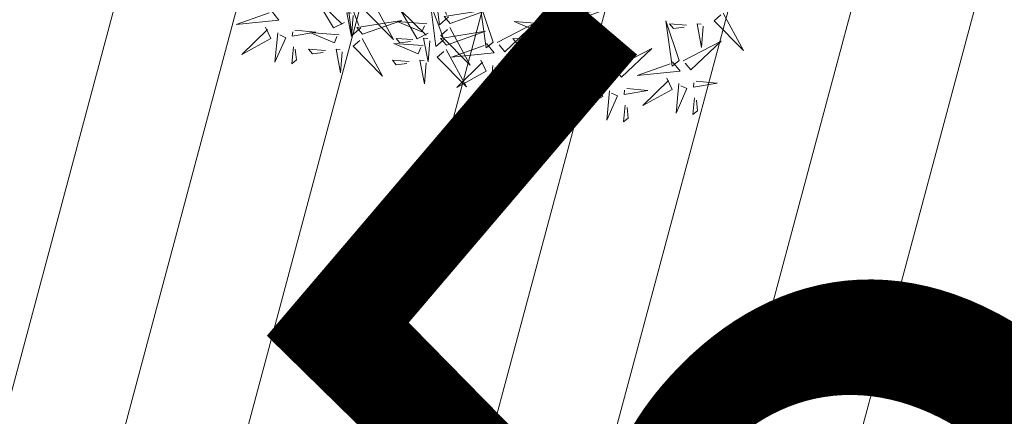
# Model space of a CAD drawing. Units: metres. Extents: x 545891 to 546369, y 6583232 to 6583592.
# Drawn here: x 546022 to 546025, y 6583358 to 6583359 of the extents above; entities that cross this region are included whole.
import ezdxf

# ---------------------------------------------------------------- set-up
doc = ezdxf.new("R2010")
doc.units = ezdxf.units.M
doc.header["$LTSCALE"] = 0.5
doc.linetypes.add('DASHDOT', pattern=[1, 0.5, -0.25, 0, -0.25])
doc.linetypes.add('KATASTRIPIIR', pattern=[0.02, 0.01, 0.01])
for name, color, linetype in [('+PUUD', 86, 'Continuous'), ('PIIR', 32, 'Continuous'), ('Planeeritav haljastus', 7, 'Continuous')]:
    doc.layers.add(name, color=color, linetype=linetype)
for name, color, linetype, lineweight in [('Abi', 40, 'Continuous', 30), ('Reoveepumpla_kuja', 94, 'Continuous', 0), ('templid', 7, 'Continuous', 9)]:
    doc.layers.add(name, color=color, linetype=linetype, lineweight=lineweight)
doc.styles.get("Standard").update_dxf_attribs({"font": 'arial.ttf'})
doc.styles.add('SWISL', font='swissl.ttf', dxfattribs={"width": 0.99})
doc.linetypes.add('+_LINE', pattern='A,0.5,-0.2,["+",Standard,S=0.1,R=0,X=-0.1,Y=-0.05],-0.2', length=0.9)
doc.dimstyles.new('ISO-25', dxfattribs={"dimtxt": 2.5, "dimasz": 2.5, "dimexe": 1.25, "dimexo": 0.625, "dimtad": 1, "dimtxsty": 'Standard', "dimcen": 2.5, "dimadec": 0, "dimazin": 0, "dimtfac": 1, "dimtmove": 0, "dimatfit": 3, "dimfxl": 1, "dimarcsym": 0})

# ---------------------------------------------------------------- blocks, each defined once
blk = doc.blocks.new('dsfsdf')
at = {"layer": '+PUUD', "color": 78, "lineweight": 13}
for points in [[(545104.5762, 6584744.6881), (545104.5423, 6584744.6589), (545104.5228, 6584744.8188), (545104.5689, 6584744.6966)], [(545105.013, 6584744.6881), (545104.9791, 6584744.6589), (545104.9596, 6584744.8188), (545105.0058, 6584744.6966)], [(545104.2485, 6584744.6472), (545104.2146, 6584744.618), (545104.1951, 6584744.7779), (545104.2412, 6584744.6556)], [(545104.1867, 6584744.6677), (545104.1455, 6584744.647), (545104.0824, 6584744.7547), (545104.1782, 6584744.6604)], [(545104.2943, 6584744.7436), (545104.3708, 6584744.6032), (545104.2604, 6584744.7144), (545104.2859, 6584744.7363)], [(545104.5625, 6584744.6063), (545104.5286, 6584744.5771), (545104.5091, 6584744.737), (545104.5552, 6584744.6147)], [(545104.7431, 6584744.5937), (545104.6937, 6584744.7413), (545104.7173, 6584744.5724), (545104.7431, 6584744.5937)], [(545103.9133, 6584744.7108), (545103.9417, 6584744.6763), (545103.7815, 6584744.6601), (545103.9047, 6584744.7037)], [(545104.2192, 6584744.6938), (545104.2132, 6584744.615), (545104.1962, 6584744.7034), (545104.212, 6584744.7022)], [(545104.5007, 6584744.6267), (545104.4595, 6584744.6061), (545104.3964, 6584744.7138), (545104.4922, 6584744.6195)], [(545104.5822, 6584744.6639), (545104.7288, 6584744.7162), (545104.5604, 6584744.6893), (545104.5822, 6584744.6639)], [(545105.0191, 6584744.6639), (545105.1657, 6584744.7162), (545104.9973, 6584744.6893), (545105.0191, 6584744.6639)], [(545105.605, 6584744.7027), (545105.6814, 6584744.5623), (545105.5711, 6584744.6735), (545105.5965, 6584744.6954)], [(545104.2546, 6584744.623), (545104.4011, 6584744.6753), (545104.2327, 6584744.6484), (545104.2546, 6584744.623)], [(545104.495, 6584744.6625), (545104.3847, 6584744.6708), (545104.4768, 6584744.6322), (545104.4865, 6584744.6552)], [(545104.7588, 6584744.5921), (545104.9007, 6584744.6657), (545104.7873, 6584744.5576), (545104.7659, 6584744.5835)], [(545104.9319, 6584744.6625), (545104.8216, 6584744.6708), (545104.9137, 6584744.6322), (545104.9234, 6584744.6552)], [(545105.4394, 6584744.5255), (545105.39, 6584744.6731), (545105.4136, 6584744.5042), (545105.4394, 6584744.5255)], [(545105.4669, 6584744.6576), (545105.4039, 6584744.6623), (545105.4184, 6584744.6454), (545105.4584, 6584744.6503)], [(545105.5299, 6584744.6529), (545105.5239, 6584744.5741), (545105.5069, 6584744.6625), (545105.5226, 6584744.6613)], [(545103.8915, 6584744.6494), (545103.9114, 6584744.6078), (545103.8024, 6584744.547), (545103.8987, 6584744.6408)], [(545103.9372, 6584744.6291), (545103.9267, 6584744.5191), (545103.9672, 6584744.6104), (545103.9443, 6584744.6205)], [(545104.0016, 6584744.6388), (545104.0802, 6584744.6312), (545103.9915, 6584744.6159), (545103.993, 6584744.6317)], [(545104.1673, 6584744.6216), (545104.0571, 6584744.6299), (545104.1492, 6584744.5913), (545104.1589, 6584744.6143)], [(545104.5686, 6584744.5821), (545104.7152, 6584744.6344), (545104.5468, 6584744.6075), (545104.5686, 6584744.5821)], [(545104.581, 6584744.6481), (545104.6575, 6584744.5077), (545104.5471, 6584744.619), (545104.5726, 6584744.6408)], [(545105.0179, 6584744.6481), (545105.0944, 6584744.5077), (545104.984, 6584744.619), (545105.0094, 6584744.6408)], [(545105.18, 6584744.4982), (545105.1306, 6584744.6458), (545105.1542, 6584744.4769), (545105.18, 6584744.4982)], [(545104.2534, 6584744.6072), (545104.3298, 6584744.4668), (545104.2195, 6584744.5781), (545104.2449, 6584744.5999)], [(545104.4813, 6584744.5807), (545104.3711, 6584744.5889), (545104.4632, 6584744.5504), (545104.4729, 6584744.5734)], [(545104.4429, 6584744.603), (545104.3799, 6584744.6078), (545104.3945, 6584744.5908), (545104.4345, 6584744.5958)], [(545104.506, 6584744.5983), (545104.4999, 6584744.5196), (545104.4829, 6584744.608), (545104.4987, 6584744.6068)], [(545104.7188, 6584744.5881), (545104.7472, 6584744.5536), (545104.587, 6584744.5374), (545104.7102, 6584744.581)], [(545104.8798, 6584744.603), (545104.8168, 6584744.6078), (545104.8314, 6584744.5908), (545104.8714, 6584744.5958)], [(545104.9479, 6584744.4573), (545104.8985, 6584744.6049), (545104.9221, 6584744.436), (545104.9479, 6584744.4573)], [(545104.9428, 6584744.5983), (545104.9368, 6584744.5196), (545104.9198, 6584744.608), (545104.9356, 6584744.6068)], [(545105.4551, 6584744.524), (545105.597, 6584744.5975), (545105.4836, 6584744.4895), (545105.4622, 6584744.5153)], [(545103.9956, 6584744.5759), (545103.9896, 6584744.513), (545104.0068, 6584744.5272), (545104.0027, 6584744.5672)], [(545104.1153, 6584744.5621), (545104.0523, 6584744.5669), (545104.0668, 6584744.5499), (545104.1068, 6584744.5548)], [(545104.1783, 6584744.5574), (545104.1723, 6584744.4786), (545104.1553, 6584744.567), (545104.171, 6584744.5659)], [(545104.5674, 6584744.5663), (545104.6438, 6584744.4259), (545104.5335, 6584744.5372), (545104.5589, 6584744.559)], [(545105.1957, 6584744.4967), (545105.3376, 6584744.5702), (545105.2242, 6584744.4622), (545105.2028, 6584744.4881)], [(545104.4293, 6584744.5212), (545104.3663, 6584744.5259), (545104.3808, 6584744.509), (545104.4208, 6584744.5139)], [(545104.4923, 6584744.5165), (545104.4863, 6584744.4377), (545104.4693, 6584744.5261), (545104.485, 6584744.525)], [(545104.697, 6584744.5267), (545104.7169, 6584744.4851), (545104.6079, 6584744.4242), (545104.7042, 6584744.5181)], [(545104.8071, 6584744.516), (545104.8857, 6584744.5084), (545104.797, 6584744.4932), (545104.7985, 6584744.5089)], [(545104.9636, 6584744.4558), (545105.1055, 6584744.5293), (545104.9921, 6584744.4213), (545104.9707, 6584744.4472)], [(545105.4151, 6584744.5199), (545105.4435, 6584744.4854), (545105.2833, 6584744.4692), (545105.4065, 6584744.5128)], [(545104.7427, 6584744.5064), (545104.7322, 6584744.3963), (545104.7727, 6584744.4876), (545104.7498, 6584744.4978)], [(545105.1557, 6584744.4926), (545105.1841, 6584744.4581), (545105.0239, 6584744.4419), (545105.1471, 6584744.4855)], [(545104.9236, 6584744.4517), (545104.952, 6584744.4172), (545104.7918, 6584744.401), (545104.915, 6584744.4446)], [(545104.8011, 6584744.4531), (545104.7951, 6584744.3902), (545104.8123, 6584744.4045), (545104.8082, 6584744.4445)], [(545105.3933, 6584744.4585), (545105.4132, 6584744.4169), (545105.3042, 6584744.3561), (545105.4004, 6584744.4499)], [(545105.439, 6584744.4382), (545105.4285, 6584744.3282), (545105.4689, 6584744.4195), (545105.4461, 6584744.4296)], [(545105.5034, 6584744.4479), (545105.582, 6584744.4403), (545105.4933, 6584744.425), (545105.4948, 6584744.4408)], [(545105.1339, 6584744.4312), (545105.1538, 6584744.3897), (545105.0448, 6584744.3288), (545105.141, 6584744.4226)], [(545105.1796, 6584744.411), (545105.1691, 6584744.3009), (545105.2095, 6584744.3922), (545105.1867, 6584744.4023)], [(545105.244, 6584744.4206), (545105.3226, 6584744.413), (545105.2339, 6584744.3978), (545105.2354, 6584744.4135)], [(545104.9018, 6584744.3903), (545104.9217, 6584744.3487), (545104.8127, 6584744.2879), (545104.9089, 6584744.3817)], [(545104.9475, 6584744.3701), (545104.937, 6584744.26), (545104.9774, 6584744.3513), (545104.9546, 6584744.3614)], [(545105.0119, 6584744.3797), (545105.0905, 6584744.3721), (545105.0018, 6584744.3569), (545105.0033, 6584744.3726)], [(545105.4974, 6584744.385), (545105.4914, 6584744.3221), (545105.5086, 6584744.3363), (545105.5045, 6584744.3763)], [(545105.238, 6584744.3577), (545105.232, 6584744.2948), (545105.2492, 6584744.309), (545105.2451, 6584744.3491)], [(545105.0059, 6584744.3168), (545104.9999, 6584744.2539), (545105.0171, 6584744.2681), (545105.013, 6584744.3082)]]:
    blk.add_lwpolyline(points, dxfattribs=at)
blk = doc.blocks.new('*D38')
at = {"layer": 'Defpoints', "color": 0, "ltscale": 0.5}
for p in [(546015.0949, 6583353.1929), (546065.7963, 6583324.8147), (546058.491, 6583316.2364)]:
    blk.add_point(p, dxfattribs=at)
at = {"layer": 'templid', "color": 0, "lineweight": -2, "ltscale": 0.5}
for p, q in [((546015.5002, 6583353.6688), (546023.2107, 6583362.7228)), ((546024.3036, 6583360.1503), (546063.8929, 6583326.4356)), ((546058.8962, 6583316.7123), (546066.6067, 6583325.7663))]:
    blk.add_line(p, q, dxfattribs=at)
at = {"layer": 'templid', "color": 0, "ltscale": 0.5}
for points in [[(546024.5737, 6583360.4675), (546024.0334, 6583359.833), (546022.4003, 6583361.7712)], [(546064.1631, 6583326.7528), (546063.6228, 6583326.1183), (546065.7963, 6583324.8147)]]:
    blk.add_solid(points, dxfattribs=at)
at = {"layer": 'templid', "color": 0, "ltscale": 0.5, "insert": (546044.1072, 6583345.7938), "char_height": 2.5, "attachment_point": 5, "rotation": 319.5819, "style": 'SWISL'}
blk.add_mtext('57', dxfattribs=at)
blk = doc.blocks.new('*D69')
at = {"layer": 'Defpoints', "color": 0, "ltscale": 0.5}
for p in [(546026.1478, 6583360.0023), (546018.0784, 6583350.5269), (546019.7115, 6583349.1361)]:
    blk.add_point(p, dxfattribs=at)
at = {"layer": 'templid', "color": 0, "lineweight": -2, "ltscale": 0.5}
for p, q in [((546026.6237, 6583359.5971), (546028.7326, 6583357.8011)), ((546026.1601, 6583356.7082), (546021.3324, 6583351.0394)), ((546018.5543, 6583350.1216), (546020.6632, 6583348.3256))]:
    blk.add_line(p, q, dxfattribs=at)
at = {"layer": 'templid', "color": 0, "ltscale": 0.5}
for points in [[(546025.8428, 6583356.9783), (546026.4773, 6583356.438), (546027.781, 6583358.6115)], [(546021.0152, 6583351.3095), (546021.6497, 6583350.7692), (546019.7115, 6583349.1361)]]:
    blk.add_solid(points, dxfattribs=at)
at = {"layer": 'templid', "color": 0, "ltscale": 0.5, "insert": (546022.1346, 6583355.2463), "char_height": 2.5, "attachment_point": 5, "rotation": 49.5818, "style": 'SWISL'}
blk.add_mtext('12,45', dxfattribs=at)
blk = doc.blocks.new('Reoveepumpla_kuja_R20')
at = {"layer": 'Reoveepumpla_kuja', "color": 0, "linetype": 'DASHDOT', "lineweight": 18, "ltscale": 7}
blk.add_circle((0, 0), 20.9955, dxfattribs=at)

msp = doc.modelspace()

# ---------------------------------------------------------------- hatches: boundary and pattern name
at = {"layer": 'PIIR', "linetype": 'KATASTRIPIIR', "ltscale": 0.5, "true_color": 0x9e9e9e}
h = msp.add_hatch(dxfattribs=at)
h.set_pattern_fill('ANSI31', color=253, scale=0.1, angle=30, style=0)
h.set_pattern_definition([(75, (-1325.65663, -940.50223), (-0.306681449847, 0.08217504682), [])])
edge = h.paths.add_edge_path()
edge.add_line((546023.91, 6583275.63), (546020.7444, 6583277.4583))
edge.add_line((546155.747, 6583523.2169), (546141.7689, 6583530.5353))
edge.add_arc((546011.7162, 6583278.6467), 9.106, 348.29953, 409.27306)
edge.add_arc((545993.5404, 6583322.2066), 8.1806, 139.01563, 217.83332)
edge.add_line((545974.1772, 6583319.7979), (546136.2053, 6583510.0581))
edge.add_line((545987.365, 6583327.5718), (546140.2957, 6583507.1494))
edge.add_arc((546099.0118, 6583537.453), 51.212, 323.7202, 335.05774)
edge.add_arc((546090.1743, 6583544.5243), 57.5046, 323.175589, 331.829461)
edge.add_line((546029.5414, 6583282.2426), (545987.0794, 6583317.1889))
edge.add_line((546017.6575, 6583285.5475), (545974.8851, 6583320.6292))
edge.add_arc((546139.6697, 6583525.8682), 5.1175, 333.7048, 425.7821)
edge.add_arc((546152.8894, 6583519.114), 5, 55.1427, 153.2792)
edge.add_line((546144.4122, 6583523.8852), (546140.8673, 6583517.3765))
edge.add_line((546148.4233, 6583521.3623), (546145.078, 6583515.1732))
edge.add_line((546023.91, 6583275.63), (546029.5414, 6583282.2426))
at = {"layer": 'PIIR', "linetype": 'KATASTRIPIIR', "lineweight": 18, "ltscale": 0.5, "true_color": 0xb8ffb8}
h = msp.add_hatch(dxfattribs=at)
h.set_pattern_fill('ANSI31', color=71, scale=0.1, angle=30, style=0)
h.set_pattern_definition([(75, (-554.47282, 104.66236), (-0.306681449847, 0.08217504682), [])])
h.paths.add_polyline_path([(546082.5592, 6583350.7405), (546078.178, 6583345.5508), (546078.238, 6583345.4997), (546075.0733, 6583341.8061), (546067.5257, 6583332.9974), (546067.222, 6583333.2576), (546066.5388, 6583332.4603), (546061.0903, 6583337.1287), (546062.0988, 6583338.3058), (546059.46, 6583340.5668), (546061.7373, 6583343.2246), (546060.788, 6583344.0379), (546058.1854, 6583341.0004), (546057.8817, 6583341.2607), (546057.1985, 6583340.4633), (546051.7499, 6583345.1317), (546052.7585, 6583346.3088), (546050.1197, 6583348.5698), (546052.3969, 6583351.2276), (546051.4477, 6583352.041), (546048.8451, 6583349.0035), (546048.5413, 6583349.2637), (546047.8581, 6583348.4664), (546042.4096, 6583353.1348), (546043.4181, 6583354.3118), (546040.7793, 6583356.5729), (546043.0566, 6583359.2307), (546042.1074, 6583360.044), (546039.5048, 6583357.0065), (546039.201, 6583357.2668), (546038.5178, 6583356.4694), (546033.0693, 6583361.1378), (546034.0778, 6583362.3149), (546031.439, 6583364.5759), (546033.7163, 6583367.2337), (546032.9038, 6583367.9299), (546037.5884, 6583373.3974), (546038.464, 6583374.4645), (546035.4107, 6583377.0485), (546015.0331, 6583353.1203), (546058.4291, 6583316.1637), (546085.6405, 6583348.1165)])

# ---------------------------------------------------------------- block references
at = {"layer": 'Abi', "color": 0, "linetype": '+_LINE', "lineweight": 13}
msp.add_blockref('Reoveepumpla_kuja_R20', (546011.2514, 6583343.2094), dxfattribs=at)
at = {"layer": 'Planeeritav haljastus', "lineweight": 9, "xscale": 0.713980445987545, "yscale": 0.713980445638299, "zscale": 0.7139804460212323}
msp.add_blockref('dsfsdf', (156829.1912, 1881980.2602), dxfattribs=at)

# ---------------------------------------------------------------- dimensions: what is measured, and where the dimension line sits
at = {"layer": 'templid', "ltscale": 0.5}
dim = msp.add_linear_dim(base=(546065.7963, 6583324.8147), p1=(546015.0949, 6583353.1929), p2=(546058.491, 6583316.2364), angle=319.5819, dimstyle='ISO-25', override={"dimtxsty": 'SWISL'}, dxfattribs=at)
dim.commit()
dim.dimension.update_dxf_attribs({"geometry": '*D38', "text_midpoint": (546042.8689, 6583344.3398), "dimtype": 161})
dim = msp.add_aligned_dim(p1=(546026.1478, 6583360.0023), p2=(546018.0784, 6583350.5269), distance=2.1451, dimstyle='ISO-25', override={"dimtxsty": 'SWISL'}, dxfattribs=at)
dim.commit()
dim.dimension.update_dxf_attribs({"geometry": '*D69', "text_midpoint": (546022.1346, 6583355.2463)})

doc.saveas('drawing.dxf')
